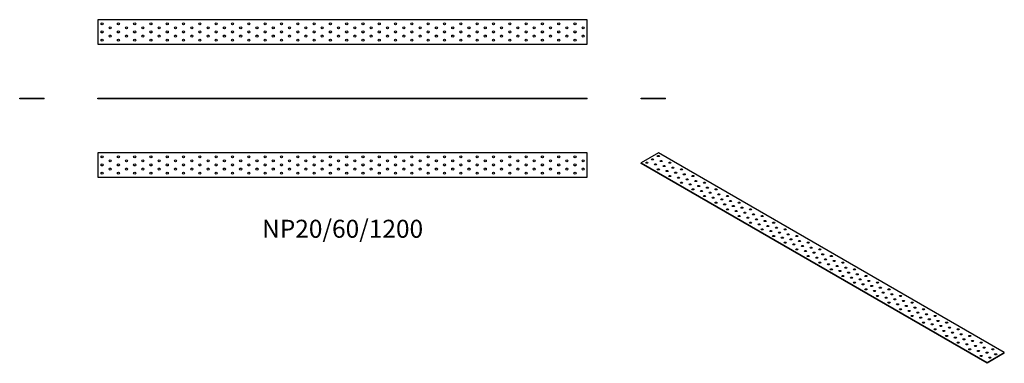
# Model space of a CAD drawing. Units: millimetres. Extents: x -792 to 1623, y -648 to 194.
import ezdxf

# ---------------------------------------------------------------- set-up
doc = ezdxf.new("R2010")
doc.units = ezdxf.units.MM
doc.styles.get("Standard").update_dxf_attribs({"font": 'arial.ttf'})

# ---------------------------------------------------------------- blocks, each defined once
blk = doc.blocks.new('NP20_60_1200-Front')
at = {"layer": ''}
for p, q in [((-600, 2), (600, 2)), ((-600, 0), (-600, 2)), ((600, 0), (-600, 0)), ((600, 0), (600, 2))]:
    blk.add_line(p, q, dxfattribs=at)
blk = doc.blocks.new('NP20_60_1200-Left')
at = {"layer": ''}
for p, q in [((-30, 2), (30, 2)), ((-30, 0), (-30, 2)), ((30, 0), (-30, 0)), ((30, 0), (30, 2))]:
    blk.add_line(p, q, dxfattribs=at)
blk = doc.blocks.new('NP20_60_1200-Right')
at = {"layer": ''}
for p, q in [((-30, 2), (30, 2)), ((-30, 0), (-30, 2)), ((30, 0), (-30, 0)), ((30, 0), (30, 2))]:
    blk.add_line(p, q, dxfattribs=at)
blk = doc.blocks.new('NP20_60_1200-Top')
at = {"layer": ''}
for p, q in [((-600, 30), (-600, -30)), ((600, 30), (-600, 30)), ((600, -30), (600, 30)), ((-600, -30), (600, -30))]:
    blk.add_line(p, q, dxfattribs=at)
for centre in [(-590, 20), (-590, 0), (-570, 10), (-550, 20), (-550, 0), (-530, 10), (-510, 20), (-510, 0), (-490, 10), (-470, 20), (-470, 0), (-450, 10), (-430, 20), (-430, 0), (-410, 10), (-390, 20), (-390, 0), (-370, 10), (-350, 20), (-350, 0), (-330, 10), (-310, 20), (-310, 0), (-290, 10), (-270, 20), (-270, 0), (-250, 10), (-230, 20), (-230, 0), (-210, 10), (-190, 20), (-190, 0), (-170, 10), (-150, 20), (-150, 0), (-130, 10), (-110, 20), (-110, 0), (-90, 10), (-70, 20), (-70, 0), (-50, 10), (-30, 20), (-30, 0), (-10, 10), (10, 20), (10, 0), (30, 10), (50, 20), (50, 0), (70, 10), (90, 20), (90, 0), (110, 10), (130, 20), (130, 0), (150, 10), (170, 20), (170, 0), (190, 10), (210, 20), (210, 0), (230, 10), (250, 20), (250, 0), (270, 10), (290, 20), (290, 0), (310, 10), (330, 20), (330, 0), (350, 10), (370, 20), (370, 0), (390, 10), (410, 20), (410, 0), (430, 10), (450, 20), (450, 0), (470, 10), (490, 20), (490, 0), (510, 10), (530, 20), (530, 0), (550, 10), (570, 20), (570, 0), (590, 10), (-590, -20), (-570, -10), (-550, -20), (-530, -10), (-510, -20), (-490, -10), (-470, -20), (-450, -10), (-430, -20), (-410, -10), (-390, -20), (-370, -10), (-350, -20), (-330, -10), (-310, -20), (-290, -10), (-270, -20), (-250, -10), (-230, -20), (-210, -10), (-190, -20), (-170, -10), (-150, -20), (-130, -10), (-110, -20), (-90, -10), (-70, -20), (-50, -10), (-30, -20), (-10, -10), (10, -20), (30, -10), (50, -20), (70, -10), (90, -20), (110, -10), (130, -20), (150, -10), (170, -20), (190, -10), (210, -20), (230, -10), (250, -20), (270, -10), (290, -20), (310, -10), (330, -20), (350, -10), (370, -20), (390, -10), (410, -20), (430, -10), (450, -20), (470, -10), (490, -20), (510, -10), (530, -20), (550, -10), (570, -20), (590, -10)]:
    blk.add_circle(centre, 2.5, dxfattribs=at)
blk = doc.blocks.new('NP20_60_1200-Bottom')
at = {"layer": ''}
for p, q in [((600, 30), (-600, 30)), ((-600, 30), (-600, -30)), ((600, -30), (600, 30)), ((-600, -30), (600, -30))]:
    blk.add_line(p, q, dxfattribs=at)
for centre in [(-590, 20), (-590, 0), (-570, 10), (-550, 20), (-550, 0), (-530, 10), (-510, 20), (-510, 0), (-490, 10), (-470, 20), (-470, 0), (-450, 10), (-430, 20), (-430, 0), (-410, 10), (-390, 20), (-390, 0), (-370, 10), (-350, 20), (-350, 0), (-330, 10), (-310, 20), (-310, 0), (-290, 10), (-270, 20), (-270, 0), (-250, 10), (-230, 20), (-230, 0), (-210, 10), (-190, 20), (-190, 0), (-170, 10), (-150, 20), (-150, 0), (-130, 10), (-110, 20), (-110, 0), (-90, 10), (-70, 20), (-70, 0), (-50, 10), (-30, 20), (-30, 0), (-10, 10), (10, 20), (10, 0), (30, 10), (50, 20), (50, 0), (70, 10), (90, 20), (90, 0), (110, 10), (130, 20), (130, 0), (150, 10), (170, 20), (170, 0), (190, 10), (210, 20), (210, 0), (230, 10), (250, 20), (250, 0), (270, 10), (290, 20), (290, 0), (310, 10), (330, 20), (330, 0), (350, 10), (370, 20), (370, 0), (390, 10), (410, 20), (410, 0), (430, 10), (450, 20), (450, 0), (470, 10), (490, 20), (490, 0), (510, 10), (530, 20), (530, 0), (550, 10), (570, 20), (570, 0), (590, 10), (-590, -20), (-570, -10), (-550, -20), (-530, -10), (-510, -20), (-490, -10), (-470, -20), (-450, -10), (-430, -20), (-410, -10), (-390, -20), (-370, -10), (-350, -20), (-330, -10), (-310, -20), (-290, -10), (-270, -20), (-250, -10), (-230, -20), (-210, -10), (-190, -20), (-170, -10), (-150, -20), (-130, -10), (-110, -20), (-90, -10), (-70, -20), (-50, -10), (-30, -20), (-10, -10), (10, -20), (30, -10), (50, -20), (70, -10), (90, -20), (110, -10), (130, -20), (150, -10), (170, -20), (190, -10), (210, -20), (230, -10), (250, -20), (270, -10), (290, -20), (310, -10), (330, -20), (350, -10), (370, -20), (390, -10), (410, -20), (430, -10), (450, -20), (470, -10), (490, -20), (510, -10), (530, -20), (550, -10), (570, -20), (590, -10)]:
    blk.add_circle(centre, 2.5, dxfattribs=at)
blk = doc.blocks.new('NP20_60_1200-ISO')
at = {"layer": ''}
for p, q in [((-403.1, 258), (-445.5, 233.5)), ((445.5, -231.9), (-403.1, 258)), ((-445.5, 233.5), (403.1, -256.4)), ((-445.5, 231.9), (-445.5, 233.5)), ((403.1, -258), (-445.5, 231.9)), ((403.1, -256.4), (445.5, -231.9)), ((445.5, -233.5), (403.1, -258)), ((445.5, -233.5), (445.5, -231.9)), ((403.1, -258), (403.1, -256.4))]:
    blk.add_line(p, q, dxfattribs=at)
for centre in [(-417.2, 241.7), (-403.1, 249.8), (-431.3, 233.5), (-410.1, 229.4), (-403.1, 217.2), (-396, 237.6), (-388.9, 225.4), (-374.8, 233.5), (-367.7, 221.3), (-346.5, 217.2), (-381.8, 213.1), (-374.8, 200.9), (-360.6, 209), (-353.6, 196.8), (-339.4, 204.9), (-332.3, 192.7), (-318.2, 200.9), (-346.5, 184.5), (-325.3, 180.4), (-318.2, 168.2), (-311.1, 188.6), (-304.1, 176.4), (-289.9, 184.5), (-282.8, 172.3), (-261.6, 168.2), (-297, 164.1), (-289.9, 151.9), (-275.8, 160), (-268.7, 147.8), (-254.6, 156), (-247.5, 143.7), (-233.3, 151.9), (-261.6, 135.5), (-240.4, 131.5), (-226.3, 139.6), (-219.2, 127.4), (-205.1, 135.5), (-198, 123.3), (-233.3, 119.2), (-212.1, 115.1), (-205.1, 102.9), (-190.9, 111), (-183.8, 98.8), (-176.8, 119.2), (-169.7, 107), (-148.5, 102.9), (-176.8, 86.5), (-162.6, 94.7), (-155.6, 82.5), (-141.4, 90.6), (-134.4, 78.4), (-120.2, 86.5), (-113.1, 74.3), (-148.5, 70.2), (-127.3, 66.1), (-120.2, 53.9), (-106.1, 62.1), (-99, 49.8), (-91.9, 70.2), (-84.9, 58), (-63.6, 53.9), (-91.9, 37.6), (-77.8, 45.7), (-70.7, 33.5), (-56.6, 41.6), (-49.5, 29.4), (-35.4, 37.6), (-28.3, 25.3), (-63.6, 21.2), (-42.4, 17.1), (-35.4, 4.9), (-21.2, 13.1), (-14.1, 0.8), (-7.1, 21.2), (0, 9), (21.2, 4.9), (-7.1, -11.4), (7.1, -3.3), (14.1, -15.5), (28.3, -7.3), (35.4, -19.6), (49.5, -11.4), (56.6, -23.7), (21.2, -27.8), (42.4, -31.8), (49.5, -44.1), (63.6, -35.9), (70.7, -48.2), (77.8, -27.8), (84.9, -40), (106.1, -44.1), (77.8, -60.4), (91.9, -52.3), (99, -64.5), (113.1, -56.3), (120.2, -68.6), (134.4, -60.4), (141.4, -72.7), (106.1, -76.8), (127.3, -80.8), (134.4, -93.1), (148.5, -84.9), (155.6, -97.2), (162.6, -76.8), (169.7, -89), (190.9, -93.1), (162.6, -109.4), (176.8, -101.2), (183.8, -113.5), (198, -105.3), (205.1, -117.6), (219.2, -109.4), (226.3, -121.7), (190.9, -125.7), (212.1, -129.8), (219.2, -142.1), (233.3, -133.9), (240.4, -146.2), (247.5, -125.7), (254.6, -138), (275.8, -142.1), (247.5, -158.4), (261.6, -150.2), (268.7, -162.5), (282.8, -154.3), (289.9, -166.6), (304.1, -158.4), (275.8, -174.7), (297, -178.8), (304.1, -191.1), (311.1, -170.6), (318.2, -182.9), (332.3, -174.7), (339.4, -187), (360.6, -191.1), (325.3, -195.1), (332.3, -207.4), (346.5, -199.2), (353.6, -211.5), (367.7, -203.3), (374.8, -215.6), (388.9, -207.4), (360.6, -223.7), (381.8, -227.8), (388.9, -240), (396, -219.6), (403.1, -231.9), (417.2, -223.7), (424.3, -236), (410.1, -244.1)]:
    blk.add_ellipse(centre, major_axis=(-2.5, 0), ratio=0.57735, dxfattribs=at)
for centre in [(-403.1, 248.2), (-431.3, 231.9), (-417.2, 240), (-410.1, 227.8), (-396, 236), (-388.9, 223.7), (-374.8, 231.9), (-367.7, 219.6), (-403.1, 215.6), (-381.8, 211.5), (-374.8, 199.2), (-360.6, 207.4), (-353.6, 195.1), (-346.5, 215.6), (-339.4, 203.3), (-318.2, 199.2), (-346.5, 182.9), (-332.3, 191.1), (-325.3, 178.8), (-311.1, 187), (-304.1, 174.7), (-289.9, 182.9), (-282.8, 170.6), (-318.2, 166.6), (-297, 162.5), (-289.9, 150.2), (-275.8, 158.4), (-268.7, 146.2), (-261.6, 166.6), (-254.6, 154.3), (-233.3, 150.2), (-261.6, 133.9), (-247.5, 142.1), (-240.4, 129.8), (-226.3, 138), (-219.2, 125.7), (-205.1, 133.9), (-198, 121.7), (-233.3, 117.6), (-212.1, 113.5), (-205.1, 101.2), (-190.9, 109.4), (-183.8, 97.2), (-176.8, 117.6), (-169.7, 105.3), (-148.5, 101.2), (-176.8, 84.9), (-162.6, 93.1), (-155.6, 80.8), (-141.4, 89), (-134.4, 76.8), (-120.2, 84.9), (-113.1, 72.7), (-148.5, 68.6), (-127.3, 64.5), (-120.2, 52.3), (-106.1, 60.4), (-99, 48.2), (-91.9, 68.6), (-84.9, 56.3), (-63.6, 52.3), (-91.9, 35.9), (-77.8, 44.1), (-70.7, 31.8), (-56.6, 40), (-49.5, 27.8), (-35.4, 35.9), (-28.3, 23.7), (-63.6, 19.6), (-42.4, 15.5), (-35.4, 3.3), (-21.2, 11.4), (-14.1, -0.8), (-7.1, 19.6), (0, 7.3), (21.2, 3.3), (-7.1, -13.1), (7.1, -4.9), (14.1, -17.1), (28.3, -9), (35.4, -21.2), (49.5, -13.1), (56.6, -25.3), (21.2, -29.4), (42.4, -33.5), (49.5, -45.7), (63.6, -37.6), (77.8, -29.4), (84.9, -41.6), (106.1, -45.7), (70.7, -49.8), (77.8, -62.1), (91.9, -53.9), (99, -66.1), (113.1, -58), (120.2, -70.2), (134.4, -62.1), (106.1, -78.4), (127.3, -82.5), (134.4, -94.7), (141.4, -74.3), (148.5, -86.5), (162.6, -78.4), (169.7, -90.6), (190.9, -94.7), (155.6, -98.8), (162.6, -111), (176.8, -102.9), (183.8, -115.1), (198, -107), (205.1, -119.2), (219.2, -111), (190.9, -127.4), (212.1, -131.5), (219.2, -143.7), (226.3, -123.3), (233.3, -135.5), (247.5, -127.4), (254.6, -139.6), (275.8, -143.7), (240.4, -147.8), (247.5, -160), (261.6, -151.9), (268.7, -164.1), (282.8, -156), (289.9, -168.2), (304.1, -160), (275.8, -176.4), (297, -180.4), (304.1, -192.7), (311.1, -172.3), (318.2, -184.5), (332.3, -176.4), (339.4, -188.6), (360.6, -192.7), (325.3, -196.8), (332.3, -209), (346.5, -200.9), (353.6, -213.1), (367.7, -204.9), (374.8, -217.2), (388.9, -209), (360.6, -225.4), (381.8, -229.4), (388.9, -241.7), (396, -221.3), (403.1, -233.5), (417.2, -225.4), (424.3, -237.6), (410.1, -245.8)]:
    blk.add_ellipse(centre, major_axis=(-2.5, 0), ratio=0.57735, start_param=3.742857, end_param=5.681921, dxfattribs=at)

msp = doc.modelspace()

# ---------------------------------------------------------------- block references
for name, p in [('NP20_60_1200-Bottom', (0, 164)), ('NP20_60_1200-Right', (-762, 0)), ('NP20_60_1200-Front', (0, 0)), ('NP20_60_1200-Left', (762, 0)), ('NP20_60_1200-Top', (0, -162)), ('NP20_60_1200-ISO', (1177.5, -390))]:
    msp.add_blockref(name, p)

# ---------------------------------------------------------------- texts
at = {"insert": (0, -324), "char_height": 44, "attachment_point": 5}
msp.add_mtext('NP20/60/1200', dxfattribs=at)

doc.saveas('drawing.dxf')
